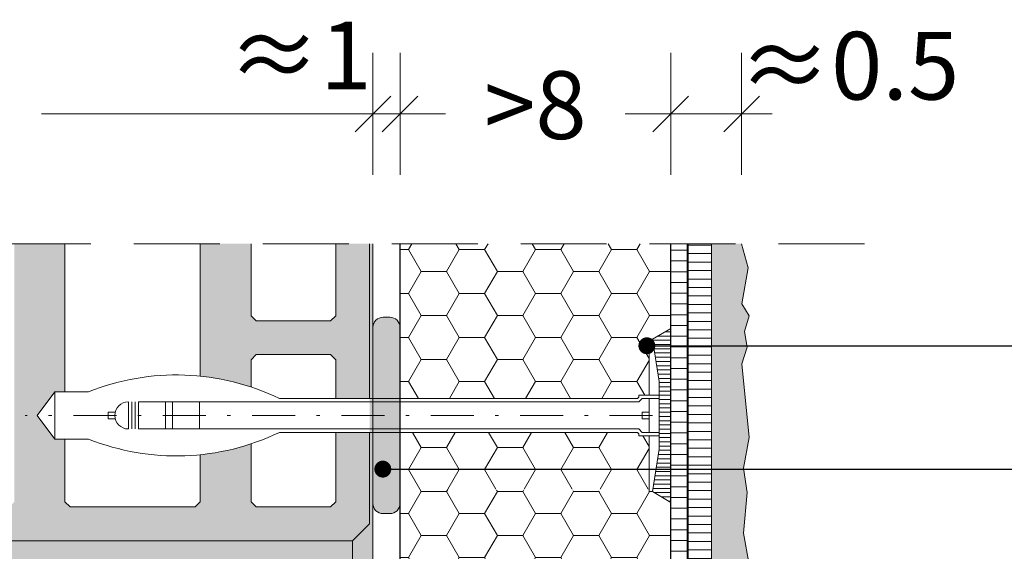
# Model space of a CAD drawing. Extents: x 55 to 190, y -869 to -680.
# Drawn here: x 108 to 137, y -729 to -713 of the extents above; entities that cross this region are included whole.
import ezdxf
from ezdxf import colors
from ezdxf.entities.mleader import LeaderData, LeaderLine
from ezdxf.math import Vec2, Vec3

# ---------------------------------------------------------------- set-up
doc = ezdxf.new("R2010")
doc.units = 0
doc.header["$MEASUREMENT"] = 0
doc.linetypes.add('det01_DASHDOT', pattern=[25.4, 12.7, -6.35, 0, -6.35])
doc.linetypes.add('det01_DASHED', pattern=[19.049999999999997, 12.7, -6.35])
doc.layers.add('Baumit-XPS-R', color=7, linetype='Continuous')
doc.layers.add('STB_plocha', color=7, linetype='Continuous')
for name, color, linetype, lineweight in [('Hatch', 8, 'Continuous', 18), ('hatch solid', 251, 'Continuous', 20), ('izgled 01', 30, 'Continuous', 18), ('izgled 02', 35, 'Continuous', 20), ('mazilka', 45, 'Continuous', 13), ('Raz', 7, 'Continuous', 13), ('text', 131, 'Continuous', 18), ('tuhli', 31, 'Continuous', 13)]:
    doc.layers.add(name, color=color, linetype=linetype, lineweight=lineweight)
doc.styles.add('GENERATED_STYLE_1', font='arial.ttf')
doc.styles.add('simplex', font='simplex.shx', dxfattribs={"width": 0.7})
doc.styles.get("Standard").update_dxf_attribs({"font": 'txt', "bigfont": 'BIGFONT.SHX'})
doc.dimstyles.new('M1_10', dxfattribs={"dimscale": 0.2, "dimtxt": 10, "dimasz": 0.075, "dimexe": 1.25, "dimexo": 0.625, "dimgap": 6, "dimtad": 0, "dimdec": 1, "dimrnd": 0.5, "dimzin": 12, "dimtxsty": 'simplex', "dimblk": 'dim3', "dimcen": 1.25, "dimse1": 1, "dimse2": 1, "dimclrd": 256, "dimclre": 256, "dimclrt": 111, "dimadec": 0, "dimazin": 3, "dimtfac": 1, "dimtdec": 1, "dimtmove": 2, "dimatfit": 3, "dimldrblk": 'dim3', "dimfxl": 1, "dimlwd": -1, "dimarcsym": 0})
pattern_1 = [(180, (506.5377619731792, -1020.927115840159), (-2.775557561562891e-17, -0.125), [])]

# ---------------------------------------------------------------- blocks, each defined once
blk = doc.blocks.new('dim3')
for p, q in [((-7.275957614183426e-12, 119.9999999999927), (7.275957614183426e-12, -120)), ((35, 35), (-35, -35.00000000000728)), ((-60, 0), (60, 0))]:
    blk.add_line(p, q)
blk = doc.blocks.new('*D572')
at = {"layer": 'Defpoints', "color": 0, "linetype": 'Continuous', "transparency": 16777216}
for p in [(126.893208001444, -715.9909190241192), (118.8932080014439, -719.8255578695573), (126.893208001444, -719.8255578695577)]:
    blk.add_point(p, dxfattribs=at)
at = {"layer": 'text', "transparency": 16777216}
for p, q in [((118.9082080014439, -715.9909190241192), (120.2382284652912, -715.9909190241192)), ((126.878208001444, -715.9909190241192), (125.5481875375967, -715.9909190241192))]:
    blk.add_line(p, q, dxfattribs=at)
at = {"layer": 'text', "linetype": 'Continuous', "transparency": 16777216, "xscale": 0.015, "yscale": 0.015, "zscale": 0.015, "rotation": 180}
blk.add_blockref('dim3', (118.8932080014439, -715.9909190241192), dxfattribs=at)
at = {"layer": 'text', "linetype": 'Continuous', "transparency": 16777216, "xscale": 0.015, "yscale": 0.015, "zscale": 0.015}
blk.add_blockref('dim3', (126.893208001444, -715.9909190241192), dxfattribs=at)
at = {"layer": 'text', "color": 111, "linetype": 'Continuous', "transparency": 16777216, "insert": (122.893208001444, -715.9909190241192), "char_height": 2, "attachment_point": 5, "style": 'GENERATED_STYLE_1'}
blk.add_mtext('>8', dxfattribs=at)
blk = doc.blocks.new('*D573')
at = {"layer": 'Defpoints', "color": 0, "linetype": 'Continuous', "transparency": 16777216}
for p in [(118.0932080014439, -715.9909190241192), (93.19320800144385, -719.8255578695575), (118.0932080014439, -719.8255578695577)]:
    blk.add_point(p, dxfattribs=at)
at = {"layer": 'text', "transparency": 16777216}
for p, q in [((93.20820800144385, -715.9909190241192), (102.9861820805708, -715.9909190241192)), ((118.0782080014439, -715.9909190241192), (108.300233922317, -715.9909190241192))]:
    blk.add_line(p, q, dxfattribs=at)
at = {"layer": 'text', "linetype": 'Continuous', "transparency": 16777216, "xscale": 0.015, "yscale": 0.015, "zscale": 0.015, "rotation": 180}
blk.add_blockref('dim3', (93.19320800144385, -715.9909190241192), dxfattribs=at)
at = {"layer": 'text', "linetype": 'Continuous', "transparency": 16777216, "xscale": 0.015, "yscale": 0.015, "zscale": 0.015}
blk.add_blockref('dim3', (118.0932080014439, -715.9909190241192), dxfattribs=at)
at = {"layer": 'text', "color": 111, "linetype": 'Continuous', "transparency": 16777216, "insert": (105.6432080014439, -715.9909190241192), "char_height": 2, "attachment_point": 5, "style": 'GENERATED_STYLE_1'}
blk.add_mtext('25', dxfattribs=at)
blk = doc.blocks.new('*D575')
at = {"layer": 'Defpoints', "color": 0, "linetype": 'Continuous', "transparency": 16777216}
for p in [(128.9857061002879, -715.9909190241192), (126.893208001444, -719.8255578695577), (128.9857061002879, -719.8255578695575)]:
    blk.add_point(p, dxfattribs=at)
at = {"layer": 'text', "transparency": 16777216}
for p, q in [((126.878208001444, -715.9909190241192), (126.863208001444, -715.9909190241192)), ((126.893208001444, -715.9909190241192), (128.9857061002879, -715.9909190241192)), ((129.0007061002879, -715.9909190241192), (129.0157061002879, -715.9909190241192))]:
    blk.add_line(p, q, dxfattribs=at)
at = {"layer": 'text', "linetype": 'Continuous', "transparency": 16777216, "xscale": 0.015, "yscale": 0.015, "zscale": 0.015}
blk.add_blockref('dim3', (126.893208001444, -715.9909190241192), dxfattribs=at)
at = {"layer": 'text', "linetype": 'Continuous', "transparency": 16777216, "xscale": 0.015, "yscale": 0.015, "zscale": 0.015, "rotation": 180}
blk.add_blockref('dim3', (128.9857061002879, -715.9909190241192), dxfattribs=at)
at = {"layer": 'text', "color": 111, "linetype": 'Continuous', "transparency": 16777216, "insert": (132.160760452498, -714.8270127012743), "char_height": 2, "attachment_point": 5, "style": 'GENERATED_STYLE_1'}
blk.add_mtext('≈0.5', dxfattribs=at)
blk = doc.blocks.new('*D576')
at = {"layer": 'Defpoints', "color": 0, "linetype": 'Continuous', "transparency": 16777216}
for p in [(118.8932080014439, -715.9909190241192), (118.0932080014439, -719.8255578695577), (118.8932080014439, -719.8255578695575)]:
    blk.add_point(p, dxfattribs=at)
at = {"layer": 'text', "transparency": 16777216}
for p, q in [((118.0782080014439, -715.9909190241192), (118.0632080014439, -715.9909190241192)), ((118.0932080014439, -715.9909190241192), (118.8932080014439, -715.9909190241192)), ((118.9082080014439, -715.9909190241192), (118.9232080014439, -715.9909190241192))]:
    blk.add_line(p, q, dxfattribs=at)
at = {"layer": 'text', "linetype": 'Continuous', "transparency": 16777216, "xscale": 0.015, "yscale": 0.015, "zscale": 0.015}
blk.add_blockref('dim3', (118.0932080014439, -715.9909190241192), dxfattribs=at)
at = {"layer": 'text', "linetype": 'Continuous', "transparency": 16777216, "xscale": 0.015, "yscale": 0.015, "zscale": 0.015, "rotation": 180}
blk.add_blockref('dim3', (118.8932080014439, -715.9909190241192), dxfattribs=at)
at = {"layer": 'text', "color": 111, "linetype": 'Continuous', "transparency": 16777216, "insert": (115.9318785030538, -714.5210785305192), "char_height": 2, "attachment_point": 5, "style": 'GENERATED_STYLE_1'}
blk.add_mtext('≈1', dxfattribs=at)
blk = doc.blocks.new('_Dot')
at = {"color": 0, "linetype": 'ByBlock', "lineweight": -2}
blk.add_line((-0.5, 0), (-1, 0), dxfattribs=at)
at = {"color": 0, "linetype": 'ByBlock', "const_width": 0.5}
blk.add_lwpolyline([(-0.25, 0, 1), (0.25, 0, 1)], format="xyb", close=True, dxfattribs=at)

msp = doc.modelspace()

# ---------------------------------------------------------------- hatches: boundary and pattern name
at = {"layer": 'Hatch', "linetype": 'Continuous'}
h = msp.add_hatch(dxfattribs=at)
h.set_pattern_fill('DET01_AR_CONC', color=256, style=0, pattern_type=2)
h.set_pattern_definition([(50.00000000000001, (-340.534417034636, -1083.555637803146), (-1.82184668996004, 0.1593908553890308), [0.1905, -2.0955]), (355, (-340.534417034636, -1083.555637803146), (-0.3524282597566699, 1.9105664288218), [0.1524, -1.6764]), (100.451, (-340.382597034636, -1083.568920303146), (1.469425016659593, 1.751166878202919), [0.1619, -1.7809]), (46.18420000000002, (-340.534417034636, -1083.047637803146), (-2.710790408921299, 0.4204232793272715), [0.2857499999999997, -3.143249999999998]), (96.6356, (-340.308518034636, -1083.082672803146), (2.374042344662372, 2.474255558900492), [0.24285, -2.671349999999999]), (351.1840000000001, (-340.534417034636, -1083.047637803146), (2.37404605813934, 2.474251178605977), [0.2286, -2.5146]), (21, (-340.280417034636, -1083.174637803146), (-1.516148798353833, 1.022655185167625), [0.1905, -2.0955]), (326.0000000000001, (-340.280417034636, -1083.174637803146), (0.6180202834764708, 1.841879661223192), [0.1524, -1.676399999999999]), (71.45140000000002, (-340.154072034636, -1083.259858803146), (2.134164907701245, 0.8192285771605744), [0.1618999999999998, -1.780899999999998]), (37.50000000000001, (-340.534417034636, -1083.555637803146), (0.03088603250591804, 0.845550388731531), [0, -1.65608, 0, -1.7018, 0, -1.68275]), (7.49999999999999, (-340.534417034636, -1083.555637803146), (0.6681966251030574, 1.001805748181195), [0, -0.9702799999999991, 0, -1.617979999999998, 0, -0.6413499999999993]), (327.5, (-341.100837034636, -1083.555637803146), (-1.355905951668714, 0.05728743992673446), [0, -0.635, 0, -1.9812, 0, -2.6289]), (317.5, (-341.354837034636, -1083.555637803146), (1.48129181386018, 0.25426491033333), [0, -0.8255000000000001, 0, -1.31572, 0, -1.8669])])
h.paths.add_polyline_path([(118.0932080014439, -719.8255578695577), (117.9932080014438, -719.8255578695578), (117.993208001444, -728.1002169959615), (117.4932080014439, -728.6002169959615), (93.69320800144408, -728.6002169959614), (93.69320800144396, -730.1002169959615), (117.4932080014438, -730.1002169959615), (117.9932080014438, -730.6002169959613), (117.9932080014439, -741.6002169959615), (117.493208001444, -742.1002169959615), (93.69320800144396, -742.1002169959613), (93.69320800144385, -743.6002169959615), (117.4932080014439, -743.6002169959615), (117.9932080014438, -744.1002169959615), (117.993208001444, -755.1002169959614), (117.493208001444, -755.6002169959615), (93.69320800144396, -755.6002169959613), (93.69320800144385, -757.1002169959615), (118.0932080014438, -757.1002169959614)], flags=0)
at = {"layer": 'Hatch'}
h = msp.add_hatch(dxfattribs=at)
h.set_pattern_fill('HONEY', color=256, scale=6)
h.set_pattern_definition([(0, (-341.7311650585392, -759.6181826460665), (1.125, 0.649519052838329), [0.75, -1.5]), (120, (-341.7311650585392, -759.6181826460665), (-1.125, 0.6495190528383291), [0.7499999999999996, -1.499999999999999]), (59.99999999999999, (-341.7311650585392, -759.6181826460665), (2.498001805406602e-16, 1.299038105676658), [-1.5, 0.75])])
h.paths.add_polyline_path([(125.910768597189, -724.3966579333652), (125.9521899534262, -724.3552365771278), (125.9521899534265, -724.296657933365), (126.2521899534264, -724.296657933365), (126.2521899534264, -722.945697705891, -0.5855302036694212), (126.0620617995509, -722.8390050464773, -0.5855302036694212), (126.2521899534264, -722.7323123870636), (126.2521899534264, -722.6466579333652), (126.3521899534265, -722.6466579333652), (126.893208001444, -722.3262090619168), (126.893208001444, -719.8255578695575), (118.8932080014439, -719.8255578695575), (118.8932080014439, -724.3966579333652)])
h.paths.add_polyline_path([(118.8932080014439, -765.5361232842656), (125.910768597189, -765.5361232842656), (125.9521899534262, -765.4947019280282), (125.9521899534265, -765.4361232842655), (126.2521899534264, -765.4361232842655), (126.2521899534264, -764.3515187686302, -0.5855302036694124), (126.0620617995509, -764.2448261092165, -0.5855302036694124), (126.2521899534264, -764.1381334498028), (126.2521899534264, -763.7861232842656), (126.3521899534265, -763.7861232842656), (126.8932080014439, -763.4656744128172), (126.8189946750579, -740.3547991443897, -1), (126.5689946750579, -740.3547991443897, -1), (126.8189946750579, -740.3547991443897), (126.8656427801649, -727.4507797264795), (126.3521899534265, -727.1466579333652), (126.2521899534264, -727.1466579333652), (118.8932080014439, -727.0702130491451)])
h.paths.add_polyline_path([(123.355994095455, -736.8547991443897, -1), (123.605994095455, -736.8547991443897, -1)], flags=16)
h.paths.add_polyline_path([(119.0867905405936, -730.5701319361781, -1), (119.3367905405936, -730.5701319361781, -1)], flags=16)
h.paths.add_polyline_path([(118.8932080014439, -725.3966579333651), (118.8932080014439, -727.0701319361781), (126.2521899534264, -727.0701319361781), (126.2521899534264, -725.4966579333651), (125.9521899534265, -725.4966579333651), (125.9521899534262, -725.4380792896023), (125.910768597189, -725.3966579333651)])
h.paths.add_polyline_path([(118.8932080014439, -766.5361232842655), (118.8932080014439, -769.6079199594261, -0.236198718166736), (126.7329461520368, -768.5116479124897), (126.3521899534265, -768.2861232842656), (126.2521899534264, -768.2861232842656), (126.2521899534264, -766.6361232842655), (125.9521899534265, -766.6361232842655), (125.9521899534262, -766.5775446405028), (125.910768597189, -766.5361232842655)])
h.paths.add_polyline_path([(126.8932080014439, -768.6065721557139), (126.7329461520368, -768.5116479124897, 0.2361987181667359), (118.8932080014439, -769.6079199594261), (118.8932080014439, -778.2378103957651), (126.8932080014439, -778.2378103957651)])
at = {"layer": 'Hatch', "linetype": 'Continuous'}
h = msp.add_hatch(dxfattribs=at)
h.set_pattern_fill('LINE', color=256, scale=2, style=0)
h.set_pattern_definition([(0, (-341.7311650585392, -759.6181826460665), (0, 0.25), [])])
h.paths.add_polyline_path([(127.3932080014441, -778.2378103957652), (128.0932080014442, -778.2378103957651), (128.0932080014441, -719.8255578695575), (127.3932080014441, -719.8255578695575)], flags=0)
at = {"layer": 'Hatch', "linetype": 'Continuous', "lineweight": 18}
h = msp.add_hatch(dxfattribs=at)
h.set_pattern_fill('ANSI31', color=256, angle=135, style=0)
h.set_pattern_definition(pattern_1)
h.paths.add_polyline_path([(126.5521899534264, -723.8966579333648), (126.5521899534263, -724.8966579333651), (126.8932080014439, -724.8966579333651), (126.8932080014439, -722.3262090619168), (126.3521899534263, -722.6466579333652)], flags=0)
h = msp.add_hatch(dxfattribs=at)
h.set_pattern_fill('ANSI31', color=256, angle=135, style=0)
h.set_pattern_definition(pattern_1)
h.paths.add_polyline_path([(126.3521899534264, -727.1466579333652), (126.8932080014439, -727.4671068048134), (126.8932080014439, -724.8966579333651), (126.5521899534263, -724.8966579333651), (126.5521899534263, -725.8966579333656)], flags=0)
at = {"layer": 'hatch solid', "linetype": 'Continuous'}
h = msp.add_hatch(dxfattribs=at)
h.set_pattern_fill('DET01_ANSI31', color=256, style=0, pattern_type=2)
h.set_pattern_definition([(359.9999999999999, (-339.5344170346359, -1083.555637803146), (0, 0.3175), [])])
h.paths.add_polyline_path([(127.3932080014441, -719.8255578695575), (126.8932080014441, -719.8255578695575), (126.8932080014441, -765.9132464237655), (127.3932080014441, -765.9132464237655)], flags=0)
msp.add_hatch(color=256, dxfattribs=at).paths.add_polyline_path([(118.3932080014439, -721.9957223646846, 0.414213562373095), (118.0932080014439, -722.2957223646847), (118.0932080014439, -727.4975935020457, 0.414213562373095), (118.3932080014439, -727.7975935020456), (118.5932080014439, -727.7975935020456, 0.4142135623731504), (118.8932080014439, -727.4975935020457), (118.8932080014439, -722.2957223646847, 0.4142135623731504), (118.5932080014439, -721.9957223646846)], flags=0)
at = {"layer": 'mazilka', "linetype": 'Continuous'}
msp.add_hatch(color=256, dxfattribs=at).paths.add_polyline_path([(128.0932080014442, -778.2378103957651), (129.0913958706511, -778.1601361384398), (129.0537591625124, -777.8976961272971), (129.0163049058875, -777.1390870608282), (129.070841842485, -776.3215884082472), (129.0163049058875, -775.0680904157039), (129.1253787790823, -773.7873428488842), (129.0981107501796, -771.6890957506919), (128.9617679692902, -769.9995984181859), (129.070841842485, -767.7378521167525), (128.9890368769849, -767.1656031478251), (129.070841842485, -765.7486059520406), (128.9617380903711, -764.0905843032889), (129.0708119635658, -763.4365857327409), (128.9890061192739, -762.23758688875), (128.9890061192739, -761.583588318202), (128.8799322460792, -760.902339294586), (129.0435430558713, -760.5480904350359), (128.9890061192739, -758.6133434188764), (128.9617380903711, -757.9048439421924), (129.0708119635658, -757.5233455083659), (129.1526178078578, -756.5150963206842), (129.1253489001632, -754.9345990428667), (129.1253489001632, -753.1633521087401), (129.0162750269684, -752.8636023977425), (129.0984394182902, -752.4837068800498), (129.0166344527901, -752.4019563996376), (129.1802452625823, -751.965957059675), (128.9348286084982, -750.0039604692392), (129.0984394182902, -749.0229617346256), (129.1257083259849, -747.7694637420823), (129.1257083259849, -746.1617168899885), (129.0166344527901, -745.7802175773702), (129.1802452625823, -744.5267195848269), (129.0984394182902, -743.354971193904), (128.9893655450957, -742.8917222796651), (129.1529763548878, -741.2022249471592), (128.9075597008036, -740.8479752088172), (129.289319135777, -740.657225552508), (129.0166344527901, -739.2947275052761), (128.9620975161928, -738.61347848166), (129.1800949891947, -738.074260657867), (129.0437530870971, -735.2675149617824), (129.0982900236945, -734.3955162818572), (128.9346783351107, -733.360018398691), (129.0982900236945, -732.5970188946626), (129.2073638968892, -730.1717733899882), (129.0437530870971, -729.626773995337), (129.2073638968892, -729.299774710063), (129.0437530870971, -728.3732760027935), (129.1528269602919, -727.1742780375944), (129.0438427238547, -726.4514015280429), (129.2074535336468, -725.5521523950497), (128.9893049084656, -723.3721565740286), (129.1529165970494, -722.8816572067217), (129.0711107527574, -722.4184074136912), (129.2074535336468, -721.9551584994523), (128.9893049084656, -721.6009087611103), (129.1801846259522, -720.538160424876), (128.98570625629, -719.8255578695575), (128.0932080014441, -719.8255578695575)])
at = {"layer": 'Raz', "linetype": 'Continuous'}
h = msp.add_hatch(dxfattribs=at)
h.set_pattern_fill('DET01_AR_CONC', color=8, style=0, pattern_type=2)
h.set_pattern_definition([(50.00000000000001, (-339.5344170346359, -1083.555637803146), (-0.91092334498002, 0.07969542769451538), [0.09525, -1.04775]), (355, (-339.5344170346359, -1083.555637803146), (-0.176214129878335, 0.9552832144108999), [0.0762, -0.8381999999999998]), (100.451, (-339.4585070346359, -1083.562279053146), (0.7347125083297963, 0.8755834391014594), [0.08095, -0.89045]), (46.18420000000002, (-339.5344170346359, -1083.301637803145), (-1.35539520446065, 0.2102116396636358), [0.1428749999999998, -1.571624999999998]), (96.6356, (-339.4214675346359, -1083.319155303146), (1.187021172331186, 1.237127779450246), [0.121425, -1.335675]), (351.1840000000001, (-339.5344170346359, -1083.301637803145), (1.18702302906967, 1.237125589302988), [0.1143, -1.2573]), (21, (-339.4074170346359, -1083.365137803145), (-0.7580743991769163, 0.5113275925838126), [0.09524999999999999, -1.04775]), (326.0000000000001, (-339.4074170346359, -1083.365137803145), (0.3090101417382354, 0.9209398306115962), [0.0762, -0.8381999999999997]), (71.45140000000002, (-339.3442445346359, -1083.407748303146), (1.067082453850623, 0.4096142885802872), [0.08094999999999987, -0.8904499999999989]), (37.50000000000001, (-339.5344170346359, -1083.555637803146), (0.01544301625295902, 0.4227751943657655), [0, -0.82804, 0, -0.8509, 0, -0.8413750000000001]), (7.49999999999999, (-339.5344170346359, -1083.555637803146), (0.3340983125515287, 0.5009028740905974), [0, -0.4851399999999995, 0, -0.808989999999999, 0, -0.3206749999999995]), (327.5, (-339.8176270346359, -1083.555637803146), (-0.6779529758343569, 0.02864371996336723), [0, -0.3175, 0, -0.9905999999999999, 0, -1.31445]), (317.5, (-339.9446270346359, -1083.555637803146), (0.7406459069300902, 0.127132455166665), [0, -0.4127500000000001, 0, -0.65786, 0, -0.9334500000000001])])
h.paths.add_polyline_path([(128.0932080014442, -778.2378103957651), (129.0913958706511, -778.1601361384398), (129.0537591625124, -777.8976961272971), (129.0163049058875, -777.1390870608282), (129.070841842485, -776.3215884082472), (129.0163049058875, -775.0680904157039), (129.1253787790823, -773.7873428488842), (129.0981107501796, -771.6890957506919), (128.9617679692902, -769.9995984181859), (129.070841842485, -767.7378521167525), (128.9890368769849, -767.1656031478251), (129.070841842485, -765.7486059520406), (128.9617380903711, -764.0905843032889), (129.0708119635658, -763.4365857327409), (128.9890061192739, -762.23758688875), (128.9890061192739, -761.583588318202), (128.8799322460792, -760.902339294586), (129.0435430558713, -760.5480904350359), (128.9890061192739, -758.6133434188764), (128.9617380903711, -757.9048439421924), (129.0708119635658, -757.5233455083659), (129.1526178078578, -756.5150963206842), (129.1253489001632, -754.9345990428667), (129.1253489001632, -753.1633521087401), (129.0162750269684, -752.8636023977425), (129.0984394182902, -752.4837068800498), (129.0166344527901, -752.4019563996376), (129.1802452625823, -751.965957059675), (128.9348286084982, -750.0039604692392), (129.0984394182902, -749.0229617346256), (129.1257083259849, -747.7694637420823), (129.1257083259849, -746.1617168899885), (129.0166344527901, -745.7802175773702), (129.1802452625823, -744.5267195848269), (129.0984394182902, -743.354971193904), (128.9893655450957, -742.8917222796651), (129.1529763548878, -741.2022249471592), (128.9075597008036, -740.8479752088172), (129.289319135777, -740.657225552508), (129.0166344527901, -739.2947275052761), (128.9620975161928, -738.61347848166), (129.1800949891947, -738.074260657867), (129.0437530870971, -735.2675149617824), (129.0982900236945, -734.3955162818572), (128.9346783351107, -733.360018398691), (129.0982900236945, -732.5970188946626), (129.2073638968892, -730.1717733899882), (129.0437530870971, -729.626773995337), (129.2073638968892, -729.299774710063), (129.0437530870971, -728.3732760027935), (129.1528269602919, -727.1742780375944), (129.0438427238547, -726.4514015280429), (129.2074535336468, -725.5521523950497), (128.9893049084656, -723.3721565740286), (129.1529165970494, -722.8816572067217), (129.0711107527574, -722.4184074136912), (129.2074535336468, -721.9551584994523), (128.9893049084656, -721.6009087611103), (129.1801846259522, -720.538160424876), (128.98570625629, -719.8255578695575), (128.0932080014441, -719.8255578695575)])
at = {"layer": 'tuhli', "linetype": 'Continuous'}
h = msp.add_hatch(color=256, dxfattribs=at)
h.paths.add_polyline_path([(94.34320800144394, -727.6002169959615), (94.19320800144396, -727.4502169959615), (94.19320800144396, -723.2502169959615), (94.34320800144394, -723.1002169959615), (96.54320800144399, -723.1002169959615), (96.69320800144396, -723.2502169959615), (96.69320800144396, -727.4502169959615), (96.54320800144399, -727.6002169959615)], flags=0)
h.paths.add_polyline_path([(116.9932080014439, -719.8255578695575), (114.4932080014439, -719.8255578695575), (114.4932080014438, -721.9502169959615), (114.6432080014439, -722.1002169959615), (116.8432080014439, -722.1002169959615), (116.9932080014439, -721.9502169959615)])
h.paths.add_polyline_path([(107.4932080014439, -719.8255578695575), (103.693208001444, -719.8255578695575), (103.6932080014438, -727.4502169959615), (103.8432080014439, -727.6002169959615), (107.3432080014439, -727.6002169959615), (107.4932080014439, -727.4502169959615)])
h.paths.add_polyline_path([(102.193208001444, -719.8255578695575), (98.19320800144396, -719.8255578695575), (98.19320800144396, -727.4502169959615), (98.34320800144394, -727.6002169959615), (102.043208001444, -727.6002169959615), (102.193208001444, -727.4502169959615)])
h.paths.add_polyline_path([(96.69320800144396, -719.8255578695575), (94.19320800144396, -719.8255578695575), (94.19320800144396, -721.9502169959615), (94.34320800144394, -722.1002169959615), (96.54320800144399, -722.1002169959615), (96.69320800144396, -721.9502169959615)])
edge = h.paths.add_edge_path()
edge.add_line((115.3334872942795, -724.3966579333652), (117.9932080014438, -724.3966579333652))
edge.add_line((117.9932080014438, -724.3966579333652), (117.9932080014438, -719.8255578695577))
edge.add_line((117.9932080014439, -719.8255578695577), (93.19320800144396, -719.8255578695577))
edge.add_line((93.19320800144396, -719.8255578695575), (93.19320800144396, -728.1002169959614))
edge.add_line((93.19320800144396, -728.1002169959615), (93.69320800144396, -728.6002169959615))
edge.add_line((93.69320800144396, -728.6002169959615), (117.4932080014439, -728.6002169959615))
edge.add_line((117.4932080014439, -728.6002169959615), (117.9932080014439, -728.1002169959615))
edge.add_line((117.9932080014439, -728.1002169959615), (117.9932080014438, -725.3966579333652))
edge.add_line((117.9932080014438, -725.3966579333651), (115.3334872942794, -725.3966579333651))
edge.add_arc((112.284619905553, -719.0622243029047), 7.029981633884057, 248.3584597337982, 295.7022792489657, ccw=False)
edge.add_line((109.6919728216143, -725.5966579333651), (108.6919728216141, -725.5966579333651))
edge.add_line((108.6919728216141, -725.5966579333651), (108.1741421494761, -724.8966579333651))
edge.add_line((108.1741421494762, -724.8966579333651), (108.6919728216141, -724.196657933365))
edge.add_line((108.6919728216141, -724.1966579333651), (109.6919728216141, -724.1966579333651))
edge.add_arc((112.2846199055529, -730.7310915638255), 7.029981633884174, 64.29772075103352, 111.6415402662025, ccw=False)
edge = h.paths.add_edge_path()
edge.add_arc((112.2846199055529, -719.0622243029045), 7.029981633884311, 248.3584597337993, 275.7849609257229)
edge.add_line((112.9932080014439, -726.0564036459806), (112.9932080014439, -727.4502169959616))
edge.add_line((112.9932080014439, -727.4502169959615), (112.8432080014439, -727.6002169959614))
edge.add_line((112.8432080014439, -727.6002169959615), (109.1432080014439, -727.6002169959615))
edge.add_line((109.1432080014439, -727.6002169959615), (108.9932080014439, -727.4502169959616))
edge.add_line((108.9932080014439, -727.4502169959615), (108.9932080014439, -725.5966579333651))
edge.add_line((108.9932080014439, -725.5966579333651), (109.6919728216143, -725.5966579333651))
edge = h.paths.add_edge_path()
edge.add_arc((112.2846199055529, -730.7310915638257), 7.029981633884199, 84.21503907427702, 111.6415402662026)
edge.add_line((109.6919728216142, -724.1966579333651), (108.9932080014439, -724.1966579333651))
edge.add_line((108.9932080014439, -724.1966579333651), (108.9932080014439, -719.8255578695577))
edge.add_line((108.9932080014439, -719.8255578695575), (112.9932080014439, -719.8255578695575))
edge.add_line((112.9932080014439, -719.8255578695575), (112.9932080014439, -723.7369122207496))
edge = h.paths.add_edge_path()
edge.add_line((116.9932080014439, -725.3966579333651), (115.3334872942795, -725.3966579333651))
edge.add_arc((112.2846199055517, -719.0622243029015), 7.029981633887457, 288.31053243921934, 295.70227924896363, ccw=False)
edge.add_line((114.4932080014438, -725.7362620908885), (114.4932080014438, -727.4502169959615))
edge.add_line((114.4932080014438, -727.4502169959615), (114.6432080014439, -727.6002169959614))
edge.add_line((114.6432080014439, -727.6002169959615), (116.8432080014439, -727.6002169959615))
edge.add_line((116.8432080014439, -727.6002169959615), (116.9932080014439, -727.4502169959616))
edge.add_line((116.9932080014439, -727.4502169959615), (116.9932080014439, -725.3966579333651))
edge = h.paths.add_edge_path()
edge.add_line((115.3334872942795, -724.3966579333652), (116.9932080014438, -724.3966579333652))
edge.add_line((116.9932080014439, -724.3966579333652), (116.9932080014439, -723.2502169959615))
edge.add_line((116.9932080014439, -723.2502169959615), (116.8432080014439, -723.1002169959615))
edge.add_line((116.8432080014439, -723.1002169959615), (114.6432080014439, -723.1002169959615))
edge.add_line((114.6432080014439, -723.1002169959615), (114.4932080014438, -723.2502169959615))
edge.add_line((114.4932080014438, -723.2502169959615), (114.4932080014438, -724.0570537758416))
edge.add_arc((112.2846199055526, -730.7310915638261), 7.029981633884711, 64.29772075103352, 71.6894675607818, ccw=False)

# ---------------------------------------------------------------- linework, layer by layer
at = {"layer": 'Baumit-XPS-R', "linetype": 'det01_DASHED', "ltscale": 0.1, "const_width": 0.05, "flags": 128}
msp.add_lwpolyline([(127.3932080014441, -778.2378103957651), (127.3932080014441, -719.8255578695577)], dxfattribs=at)
at = {"layer": 'izgled 01'}
msp.add_line((128.0932080014442, -778.1826987784843), (128.0932080014441, -719.8255578695577), dxfattribs=at)
at = {"layer": 'izgled 01', "flags": 128}
msp.add_lwpolyline([(129.2073640363252, -729.2997744782123), (129.0437527062221, -728.3732758164417), (129.1528266445049, -727.1742779625771), (129.0438423141138, -726.4514012409377), (129.207453644217, -725.5521526548933), (128.9893053449723, -723.3721562486671), (129.1529162523968, -722.8816569724863), (129.0711110100239, -722.4184077720317), (129.207453644217, -721.9551585715769), (128.9893053449723, -721.6009088914434), (129.1801849483069, -720.5381606336257), (128.9857061002879, -719.8255578695575)], dxfattribs=at)
at = {"layer": 'izgled 01'}
msp.add_lwpolyline([(118.3932080014439, -721.9957223646846), (118.5932080014439, -721.9957223646846, -0.414213562373095), (118.8932080014439, -722.2957223646847), (118.8932080014439, -727.4975935020457, -0.414213562373095), (118.5932080014439, -727.7975935020456), (118.3932080014439, -727.7975935020456, -0.414213562373095), (118.0932080014439, -727.4975935020457), (118.0932080014439, -722.2957223646847, -0.414213562373095)], format="xyb", close=True, dxfattribs=at)
at = {"layer": 'izgled 02', "linetype": 'Continuous'}
for p, q in [((126.3521899534265, -722.6466579333652), (126.8932080014439, -722.3262090619168)), ((126.3521899534265, -722.6466579333652), (126.2521899534264, -722.6466579333652)), ((126.2521899534264, -724.296657933365), (126.2521899534264, -722.6466579333652)), ((126.5521899534264, -723.8966579333652), (126.3521899534264, -722.6466579333652)), ((126.5521899534263, -725.8966579333659), (126.5521899534264, -723.8966579333651)), ((108.1741421494762, -724.8966579333652), (108.6919728216141, -724.1966579333651)), ((108.1741421494762, -724.8966579333652), (108.6919728216141, -724.1966579333651)), ((108.6919728216141, -724.1966579333651), (108.6919728216141, -725.5966579333651)), ((108.6919728216141, -724.1966579333651), (108.6919728216141, -725.5966579333651)), ((126.2521899534264, -725.3966579333651), (126.2521899534264, -724.3966579333652)), ((110.8670068795785, -725.296657933365), (110.8670068795785, -724.4966579333652)), ((110.9670068795785, -725.296657933365), (110.9670068795785, -724.4966579333652)), ((111.0670068795786, -725.296657933365), (111.0670068795786, -724.4966579333652)), ((111.1670068795787, -725.296657933365), (111.1670068795787, -724.4966579333652)), ((111.9670068795787, -725.296657933365), (111.9670068795787, -724.4966579333652)), ((112.1670068795786, -725.296657933365), (112.1670068795786, -724.4966579333652)), ((112.9670068795787, -725.296657933365), (112.9670068795787, -724.4966579333652)), ((108.1741421494762, -724.8966579333652), (108.6919728216141, -725.5966579333651)), ((108.1741421494762, -724.8966579333652), (108.6919728216141, -725.5966579333651)), ((110.2670068795786, -724.9966579333651), (110.2670068795786, -724.796657933365)), ((110.4797085449579, -724.796657933365), (110.2670068795786, -724.796657933365)), ((126.0521899534264, -724.9966579333651), (126.0521899534264, -724.796657933365)), ((126.2521899534264, -724.796657933365), (126.0521899534264, -724.796657933365)), ((110.4797085449579, -724.9966579333651), (110.2670068795786, -724.9966579333651)), ((126.2521899534264, -724.9966579333651), (126.0521899534264, -724.9966579333651)), ((126.2521899534264, -727.1466579333652), (126.2521899534264, -725.4966579333651)), ((126.5521899534264, -725.8966579333652), (126.3521899534264, -727.1466579333652)), ((126.3521899534265, -727.1466579333652), (126.2521899534264, -727.1466579333652)), ((126.3521899534265, -727.1466579333652), (126.8932080014439, -727.4671068048135))]:
    msp.add_line(p, q, dxfattribs=at)
at = {"layer": 'izgled 02', "linetype": 'det01_DASHDOT', "ltscale": 0.1}
msp.add_line((126.3532033620787, -724.8966579333652), (107.8193849828666, -724.8966579333652), dxfattribs=at)
at = {"layer": 'izgled 02', "linetype": 'Continuous', "flags": 128}
for points in [[(109.6919728216141, -724.1966579333651), (108.6919728216141, -724.1966579333651)], [(109.6919728216141, -724.1966579333651), (108.6919728216141, -724.1966579333651)], [(111.1670068795787, -724.4966579333652), (125.9521899534265, -724.4966579333652), (126.0521899534264, -724.3966579333652), (126.5521899534264, -724.3966579333651)], [(126.5521899534264, -724.296657933365), (125.9521899534265, -724.296657933365), (125.9521899534262, -724.3552365771278), (125.910768597189, -724.3966579333652), (115.3334872942795, -724.3966579333652)], [(111.1670068795787, -725.2966579333652), (125.9521899534265, -725.296657933365), (126.0521899534264, -725.3966579333651), (126.5521899534264, -725.3966579333652)], [(126.5521899534264, -725.4966579333651), (125.9521899534265, -725.4966579333651), (125.9521899534262, -725.4380792896023), (125.910768597189, -725.3966579333651), (115.3334872942795, -725.3966579333651)], [(109.6919728216141, -725.5966579333651), (108.6919728216141, -725.5966579333651)], [(109.6919728216141, -725.5966579333651), (108.6919728216141, -725.5966579333651)]]:
    msp.add_lwpolyline(points, dxfattribs=at)
at = {"layer": 'izgled 02', "linetype": 'Continuous'}
for centre, radius, start, end in [((112.2846199055529, -730.7310915638255), 7.029981633884176, 64.29772075101567, 111.6415402662221), ((112.2846199055529, -730.7310915638255), 7.029981633884176, 64.29772075101567, 111.6415402662221), ((110.8670068795785, -724.8966579333652), 0.3999999999999115, 90, 270), ((112.2846199055529, -719.0622243029046), 7.029981633884176, 248.3584597337779, 295.7022792489843), ((112.2846199055529, -719.0622243029046), 7.029981633884176, 248.3584597337779, 295.7022792489843)]:
    msp.add_arc(centre, radius, start, end, dxfattribs=at)
at = {"layer": 'Raz', "linetype": 'det01_DASHED', "ltscale": 0.2}
msp.add_line((132.6190085870786, -719.8255578695575), (88.35124180055368, -719.8255578695575), dxfattribs=at)
at = {"layer": 'Raz', "linetype": 'Continuous'}
for p, q in [((118.0932080014439, -757.1002169959615), (118.0932080014439, -719.8255578695577)), ((117.493208001444, -728.6002169959615), (117.4932080014438, -730.1002169959615))]:
    msp.add_line(p, q, dxfattribs=at)
at = {"layer": 'Raz', "linetype": 'Continuous', "flags": 128}
for points in [[(117.993208001444, -725.3966579333651), (117.993208001444, -728.1002169959615), (117.493208001444, -728.6002169959615), (93.69320800144396, -728.6002169959613), (93.19320800144396, -728.1002169959614), (93.19320800144385, -719.8255578695575)], [(108.9932080014439, -724.1966579333651), (108.9932080014439, -719.8255578695575)], [(112.9932080014439, -719.8255578695575), (112.9932080014439, -723.7369122207497)], [(116.9932080014438, -719.8255578695575), (116.9932080014438, -721.9502169959615), (116.8432080014438, -722.1002169959615), (114.6432080014439, -722.1002169959615), (114.4932080014438, -721.9502169959615), (114.4932080014439, -719.8255578695575)], [(117.9932080014439, -719.8255578695575), (117.993208001444, -724.3966579333652)], [(116.9932080014438, -724.3966579333652), (116.9932080014438, -723.2502169959614), (116.8432080014438, -723.1002169959615), (114.6432080014439, -723.1002169959615), (114.4932080014438, -723.2502169959614), (114.4932080014438, -724.0570537758416)], [(114.4932080014439, -725.7362620908885), (114.493208001444, -727.4502169959615), (114.6432080014439, -727.6002169959614), (116.8432080014439, -727.6002169959614), (116.9932080014439, -727.4502169959615), (116.9932080014438, -725.3966579333651)], [(112.9932080014439, -726.0564036459806), (112.9932080014439, -727.4502169959615), (112.8432080014439, -727.6002169959615), (109.1432080014439, -727.6002169959615), (108.9932080014439, -727.4502169959615), (108.9932080014439, -725.5966579333651)]]:
    msp.add_lwpolyline(points, dxfattribs=at)
at = {"layer": 'STB_plocha', "linetype": 'Continuous'}
for p, q in [((118.8932080014439, -778.2378103957651), (118.8932080014439, -719.8255578695575)), ((126.8932080014439, -778.2378103957651), (126.893208001444, -719.8255578695577))]:
    msp.add_line(p, q, dxfattribs=at)

# ---------------------------------------------------------------- dimensions: what is measured, and where the dimension line sits
at = {"layer": 'text', "linetype": 'Continuous'}
for base, p1, p2, text, picture, middle in [((118.8932080014439, -715.9909190241192), (118.0932080014439, -719.8255578695577), (118.8932080014439, -719.8255578695575), '≈1', '*D576', (115.9318785030538, -714.5210785305192)), ((128.9857061002879, -715.9909190241192), (126.893208001444, -719.8255578695577), (128.9857061002879, -719.8255578695575), '≈0.5', '*D575', (132.160760452498, -714.8270127012743))]:
    dim = msp.add_linear_dim(base=base, p1=p1, p2=p2, text=text, dimstyle='M1_10', override={"dimtxsty": 'GENERATED_STYLE_1'}, dxfattribs=at)
    dim.commit()
    dim.dimension.update_dxf_attribs({"geometry": picture, "text_midpoint": middle, "dimtype": 160})
for base, p1, p2, text, picture, middle in [((118.0932080014439, -715.9909190241192), (93.19320800144385, -719.8255578695575), (118.0932080014439, -719.8255578695577), '25', '*D573', (105.6432080014439, -715.9909190241192)), ((126.893208001444, -715.9909190241192), (118.8932080014439, -719.8255578695573), (126.893208001444, -719.8255578695577), '>8', '*D572', (122.893208001444, -715.9909190241192))]:
    dim = msp.add_linear_dim(base=base, p1=p1, p2=p2, text=text, dimstyle='M1_10', override={"dimtxsty": 'GENERATED_STYLE_1'}, dxfattribs=at)
    dim.commit()
    dim.dimension.update_dxf_attribs({"geometry": picture, "text_midpoint": middle})

# ---------------------------------------------------------------- leaders
at = {"layer": 'text'}
ml = msp.add_multileader_mtext('Standard', dxfattribs=at)
ml.set_content('{\\fArial|b0|i0|c204|p34;\\W0.75;Baumit \\fArial|b0|i0|c238|p34;MAK B-10}', color=256)
ml.set_leader_properties()
ml.set_arrow_properties(name='DOT')
ml.build(insert=Vec2(0, 0))
ml.multileader.update_dxf_attribs({"has_dogleg": 0, "text_right_attachment_type": 6, "dogleg_length": 0.5, "arrow_head_size": 0.5})
ctx = ml.context
ctx.base_point, ctx.char_height, ctx.arrow_head_size, ctx.landing_gap_size, ctx.plane_origin = Vec3(137.1633887454333, -722.8390050464774), 1.8, 0.5, 0.09, Vec3(127.087061799551, -722.8390050464774)
ctx.right_attachment = 6
notes = []
notes.append((ctx, [(0, (1, 1, 0), (136.6633887454333, -722.8390050464774), (1, 0), 0.5, [(0, [(126.1870617995509, -722.8390050464774)], 0, [])])]))
ctx.mtext.insert, ctx.mtext.width, ctx.mtext.line_spacing_style, ctx.mtext.flow_direction = Vec3(137.2533887454333, -721.9236571610749), 51.18187023110158, 2, 5
ml = msp.add_multileader_mtext('Standard', dxfattribs=at)
ml.set_content('{\\fArial|b0|i0|c204|p34;\\W0.8;Baumit lepak \\fArial|b0|i0|c238|p34;Pro\\fArial|b0|i0|c204|p34;Contact}', color=256)
ml.set_leader_properties()
ml.set_arrow_properties(name='DOT')
ml.build(insert=Vec2(0, 0))
ml.multileader.update_dxf_attribs({"has_dogleg": 0, "text_right_attachment_type": 6, "dogleg_length": 0.5, "arrow_head_size": 0.5})
ctx = ml.context
ctx.base_point, ctx.char_height, ctx.arrow_head_size, ctx.landing_gap_size, ctx.plane_origin = Vec3(137.1633887454333, -726.4825280171036), 1.8, 0.5, 0.09, Vec3(118.893208001444, -726.4825280171036)
ctx.right_attachment = 6
notes.append((ctx, [(0, (1, 1, 0), (136.6633887454333, -726.4825280171036), (1, 0), 0.5, [(0, [(118.3853996455796, -726.4825280171036)], 0, [])])]))
ctx.mtext.insert, ctx.mtext.width, ctx.mtext.line_spacing_style, ctx.mtext.flow_direction = Vec3(137.2533887454333, -725.3326644427516), 52.0450426304094, 2, 5
for ctx, leaders in notes:
    for number, flags, end, landing, length, lines in leaders:
        leader = LeaderData()
        leader.index, (leader.has_last_leader_line, leader.has_dogleg_vector, leader.attachment_direction) = number, flags
        leader.last_leader_point, leader.dogleg_vector, leader.dogleg_length = Vec3(end), Vec3(landing), length
        for number, points, colour, breaks in lines:
            line = LeaderLine()
            line.index, line.vertices, line.color, line.breaks = number, Vec3.list(points), colors.encode_raw_color(colour), breaks
            leader.lines.append(line)
        ctx.leaders.append(leader)

doc.saveas('drawing.dxf')
